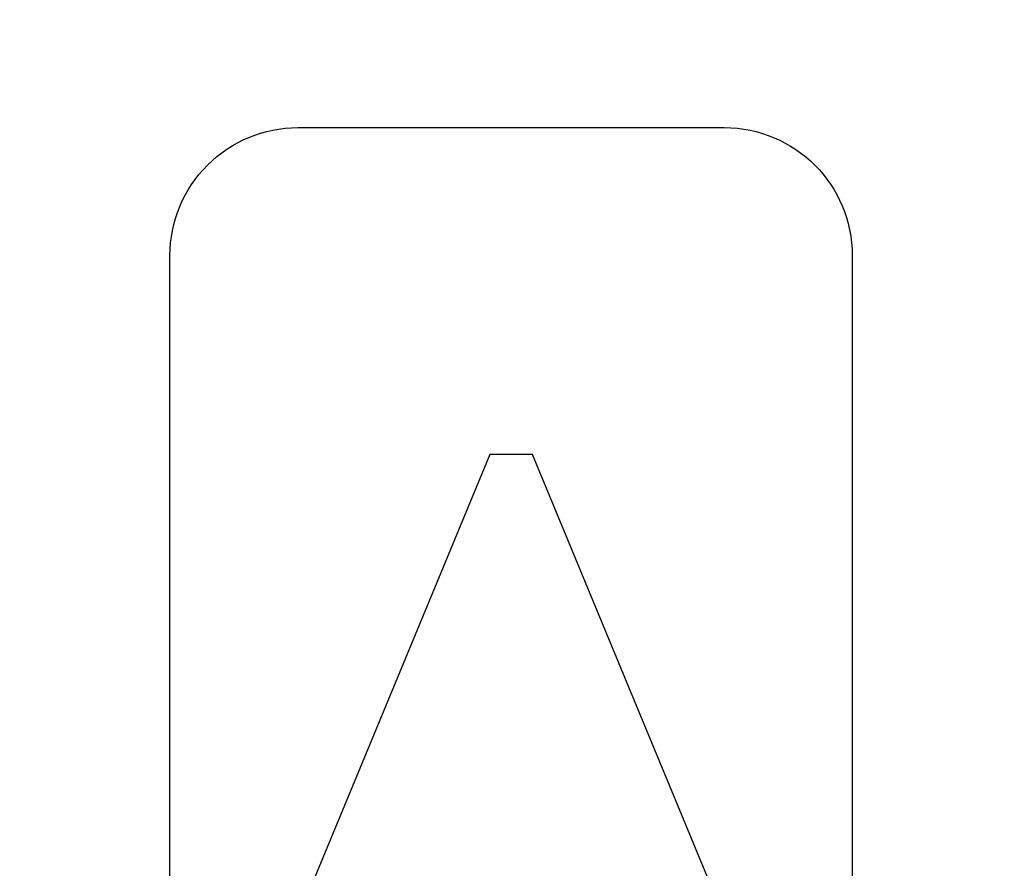
# Model space of a CAD drawing. Units: inches. Extents: x 0 to 266, y 0 to 43.
# Drawn here: x 40 to 41, y 4 to 4 of the extents above; entities that cross this region are included whole.
import ezdxf

# ---------------------------------------------------------------- set-up
doc = ezdxf.new("R2010")
doc.units = ezdxf.units.IN
doc.header["$LTSCALE"] = 0.25
doc.header["$MEASUREMENT"] = 0
doc.layers.add('Arcadia-Dim', color=4, linetype='Continuous')
doc.layers.add('Arcadia-Profile', color=6, linetype='Continuous')
doc.styles.get("Standard").update_dxf_attribs({"font": 'ARIALN.TTF'})
doc.dimstyles.new('Arcadia-2', dxfattribs={"dimscale": 2, "dimtxt": 0.0938, "dimasz": 0.0938, "dimexe": 0.0546, "dimexo": 0.0469, "dimgap": 0.0469, "dimtad": 0, "dimtih": 1, "dimdec": 4, "dimzin": 3, "dimdsep": 46, "dimlunit": 4, "dimtxsty": 'Standard', "dimblk": 'ARCHTICK', "dimcen": 0.0469, "dimdle": 0.0546, "dimclrd": 256, "dimclre": 256, "dimclrt": 256, "dimadec": 0, "dimazin": 0, "dimtfac": 0.75, "dimtdec": 4, "dimtix": 1, "dimtmove": 2, "dimatfit": 3, "dimfxl": 1, "dimtolj": 1, "dimtzin": 3, "dimlwd": -3, "dimlwe": -3, "dimarcsym": 0})

# ---------------------------------------------------------------- blocks, each defined once
blk = doc.blocks.new('*U17')
at = {"layer": 'Arcadia-Profile'}
for p, q in [((0.8650000000000019, 0.0050000001986064), (0.7053284498461068, 0.0711381206604926)), ((0.8650000000000019, 0), (0.8650000000000019, 0.0050000001986064)), ((0.8650000000000019, -0.0050000001986064), (0.8650000000000019, 0)), ((0.676503906519269, -0.0830776300866916), (0.8650000000000019, -0.0050000001986064))]:
    blk.add_line(p, q, dxfattribs=at)
blk = doc.blocks.new('_ArchTick')
at = {"color": 0, "linetype": 'ByBlock', "lineweight": -3, "const_width": 0.15}
blk.add_lwpolyline([(-0.5, -0.5), (0.5, 0.5)], dxfattribs=at)
blk = doc.blocks.new('*D230')
at = {"layer": 'Arcadia-Dim', "lineweight": -3}
for p, q in [((39.31256107031304, 2.939026451130835), (39.31256107031304, 1.953300000000126)), ((39.20336107031303, 2.062500000000126), (40.94020979845282, 2.062500000000126)), ((43.1248999999896, 2.062500000000126), (41.49725127184981, 2.062500000000126))]:
    blk.add_line(p, q, dxfattribs=at)
blk.add_solid([(43.1248999999896, 2.093766666666792), (43.1248999999896, 2.031233333333459), (43.3124999999896, 2.062500000000126)], dxfattribs=at)
at = {"layer": 'Defpoints', "color": 0, "lineweight": -3}
for p in [(43.3124999999896, 5.345351451130866), (39.31256107031304, 3.032826451130835), (43.3124999999896, 2.062500000000126)]:
    blk.add_point(p, dxfattribs=at)
at = {"layer": 'Arcadia-Dim', "lineweight": -3, "xscale": 0.1876, "yscale": 0.1876, "zscale": 0.1876, "rotation": 180}
blk.add_blockref('_ArchTick', (39.31256107031304, 2.062500000000126), dxfattribs=at)
at = {"layer": 'Arcadia-Dim', "lineweight": -3, "insert": (41.21873053515132, 2.062500000000126), "char_height": 0.1876, "attachment_point": 5}
blk.add_mtext('\\A1;F.D.', dxfattribs=at)

msp = doc.modelspace()

# ---------------------------------------------------------------- linework, layer by layer
at = {"layer": 'Arcadia-Profile'}
msp.add_lwpolyline([(40.48256107031305, 3.537723410337498), (40.48256107031305, 4.204551451130868, -0.4142135623731471), (40.51256107031306, 4.234551451130869), (40.61256107031304, 4.234551451130862, -0.4142135623730951), (40.64256107031305, 4.204551451130868), (40.64256107031304, 3.537723410337456, 0.1316524975873363)], format="xyb", dxfattribs=at)

# ---------------------------------------------------------------- block references
at = {"layer": 'Arcadia-Profile', "lineweight": -3, "rotation": 90}
msp.add_blockref('*U17', (40.56256107031305, 3.292902902261678), dxfattribs=at)

# ---------------------------------------------------------------- dimensions: what is measured, and where the dimension line sits
at = {"layer": 'Arcadia-Dim', "lineweight": -3}
dim = msp.add_linear_dim(base=(43.3124999999896, 2.062500000000126), p1=(39.31256107031304, 3.032826451130835), p2=(43.3124999999896, 5.345351451130866), angle=180, text='F.D.', dimstyle='Arcadia-2', override={"dimblk1": 'ArchTick', "dimsah": 1, "dimse2": 1}, dxfattribs=at)
dim.commit()
dim.dimension.update_dxf_attribs({"geometry": '*D230', "text_midpoint": (41.21873053515132, 2.062500000000126)})

doc.saveas('drawing.dxf')
